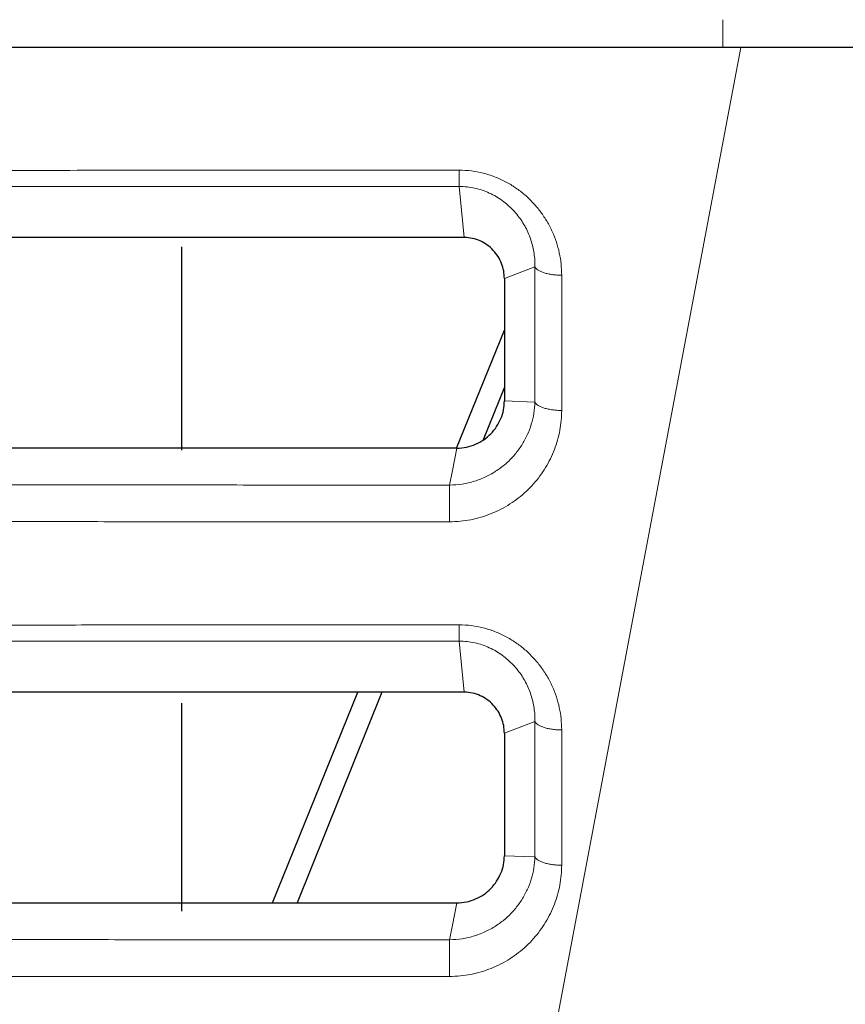
# Model space of a CAD drawing. Units: inches. Extents: x 23.3 to 67.8, y 29.8 to 60.2.
# Drawn here: x 52.7 to 52.9, y 42.8 to 43.1 of the extents above; entities that cross this region are included whole.
import ezdxf

# ---------------------------------------------------------------- set-up
doc = ezdxf.new("R2010")
doc.units = ezdxf.units.IN
doc.header["$MEASUREMENT"] = 0
doc.linetypes.add('Continuous__', pattern=[0])
doc.layers.add('1', color=7, linetype='Continuous', lineweight=0)

msp = doc.modelspace()

# ---------------------------------------------------------------- linework, layer by layer
at = {"layer": '1', "color": 8, "linetype": 'Continuous__', "lineweight": 0, "ltscale": 0.125, "true_color": 0x808080}
for p, q in [((52.88866116810421, 43.05480747180818), (52.88866116810421, 43.04879889460345)), ((52.89259836379712, 43.04879889460345), (52.84874716533254, 42.81701127746959)), ((52.84801276742705, 43.00129717050896), (52.84141721686403, 42.99876721621369)), ((52.84801270814357, 42.9720215873318), (52.84801276745067, 43.00129717051684)), ((52.85381218456875, 42.99949368764675), (52.85381217494673, 42.97021809945778)), ((52.84141707500972, 42.97226780052077), (52.84801270814357, 42.9720215873318)), ((52.84801251429319, 42.90287241226093), (52.84141707880893, 42.90034167831998)), ((52.84801240291129, 42.87359536206802), (52.84801251429711, 42.90287241226093)), ((52.84141707657271, 42.87384209122943), (52.84801240291129, 42.87359536206802))]:
    msp.add_line(p, q, dxfattribs=at)
at = {"layer": '1', "color": 7, "linetype": 'Continuous__', "lineweight": 30, "ltscale": 0.125}
for p, q in [((56.68984227046643, 43.04879889460345), (52.88866116810421, 43.04879889460345)), ((52.77153518385224, 43.00561932145778), (52.77153518385224, 42.9616227123318)), ((52.84141707360025, 42.99876749844204), (52.84141707359633, 42.9722678033003)), ((52.83107708616718, 42.96204743112313), (52.84141707358059, 42.987578674194)), ((52.84141707359238, 42.97528521764282), (52.83682086512782, 42.96384223144597)), ((52.79121665815931, 42.86362504090266), (52.80968959712389, 42.90923796826092)), ((52.81488875870657, 42.90923879193022), (52.79656728659238, 42.86362459622943)), ((52.77153518385224, 42.90684574167432), (52.77153518385224, 42.86179647619007)), ((52.84141707360025, 42.9003416885877), (52.84141707359633, 42.87384209709164))]:
    msp.add_line(p, q, dxfattribs=at)
at = {"layer": '1', "color": 8, "linetype": 'Continuous__', "lineweight": 0, "ltscale": 0.125, "true_color": 0x808080, "flags": 128}
for points in [[(52.8327429274034, 43.00766679513888), (52.83215966727742, 43.01355958952864), (52.83165055256877, 43.0187213157255)], [(52.82957090454515, 42.95407489283967), (52.83019049338374, 42.95723748878061), (52.83113342145067, 42.96204743210345)], [(52.83274254106878, 42.9092416203318), (52.83215919337586, 42.91513476373337), (52.83165007263175, 42.9202969362255)], [(52.85381234481285, 42.90106906302471), (52.85381240106089, 42.89012371789872), (52.8538125158601, 42.87179192848927)], [(52.82957034135224, 42.85564850426486), (52.83019036504906, 42.85881154040266), (52.83113367898609, 42.86362172888298)]]:
    msp.add_lwpolyline(points, dxfattribs=at)
at = {"layer": '1', "color": 7, "linetype": 'Continuous__', "lineweight": 30, "ltscale": 0.125}
for points in [[(52.88866116810233, 43.04879889460312), (52.86224635609436, 43.04879889460312), (52.83583205966561, 43.04879889460312), (52.80941912738542, 43.04879889460312), (52.78300840782326, 43.04879889460312), (52.75660074489416, 43.04879889460312), (52.73019768019928, 43.04879889460312), (52.70380142748205, 43.04879889460312), (52.67741421537868, 43.04879889460312), (52.65103827225549, 43.04879889460312), (52.62467696052913, 43.04879889460312), (52.59833541014238, 43.04879889460312), (52.57201887746338, 43.04879889460312), (52.54573269827962, 43.04879889460312), (52.51948431571081, 43.04879889460312), (52.49328123044653, 43.04879889460312), (52.46713038663067, 43.04879889460312), (52.44103872840724, 43.04879889460312), (52.41501152649225, 43.04879889460312), (52.38905177582244, 43.04879889460312), (52.36316300687294, 43.04879889460312), (52.33734875011884, 43.04879889460312), (52.31161270748406, 43.04879889460312), (52.2859544760904, 43.04879889460312), (52.26056605476803, 43.04879889460312), (52.2356475053811, 43.04879889460312), (52.21121506427788, 43.04879889460312), (52.18728149471384, 43.04879889460312), (52.16385884557188, 43.04879889460312), (52.1409589317867, 43.04879889460312), (52.11859353895768, 43.04879889460312), (52.09677311589887, 43.04879889460312), (52.0755357558988, 43.04879889460312), (52.05512336832091, 43.04879889460312), (52.03559885069423, 43.04879889460312), (52.01695198751587, 43.04879889460312), (51.99917514432484, 43.04879889460312), (51.98226267904202, 43.04879889460312), (51.96620894958839, 43.04879889460312), (51.95100781504532, 43.04879889460312), (51.9366663600823, 43.04879889460312), (51.9232352563276, 43.04879889460312), (51.91081807198323, 43.04879889460312), (51.89938373009322, 43.04879889460312), (51.88889231183121, 43.04879889460312), (51.87931285219086, 43.04879889460312), (51.87061522345964, 43.04879889460312), (51.86276896849286, 43.04879889460312), (51.85574825501173, 43.04879889460312), (51.84956011076979, 43.04879889460312), (51.84420274381507, 43.04879889460312), (51.83963765076841, 43.04879889460312), (51.83582855241114, 43.04879889460312), (51.83271496058204, 43.04879889460312), (51.83021710661031, 43.04879889460312), (51.82825522182524, 43.04879889460312), (51.82674201688478, 43.04879889460312), (51.82558806941067, 43.04879889460312), (51.82472970091432, 43.04879889460312), (51.82410424670381, 43.04879889460312), (51.82365058583473, 43.04879889460312), (51.82332897388794, 43.04879889460312), (51.8231131931533, 43.04879889460312), (51.82297699970492, 43.04879889460312), (51.82289432843241, 43.04879889460312), (51.82284713589074, 43.04879889460312), (51.82282563505639, 43.04879889460312), (51.8228199655219, 43.04879889460312), (51.82282026687973, 43.04879889460312)], [(52.83274292738297, 43.00766679531959), (52.80218628534026, 43.00766498593865), (52.77163072793375, 43.00766168862663), (52.74107730820781, 43.0076569349882), (52.7105270792067, 43.00765075662811), (52.67998109397483, 43.00764318515103), (52.64944059225506, 43.00763389424662), (52.61890836483023, 43.0076214248195), (52.58838722961922, 43.0076071290229), (52.55788019284752, 43.00759183732988), (52.52739219957893, 43.00757507760497), (52.49692888463777, 43.00755866921942)], [(52.84141707359383, 42.99876749843694), (52.84126154067978, 43.00042677495564), (52.84080211012848, 43.00202307650622), (52.84004934027529, 43.00351693232049), (52.83901378945534, 43.00486887163025), (52.83771453250056, 43.006019209965), (52.83619995426322, 43.00690177666154), (52.83452457810917, 43.00746737166266), (52.83274292740428, 43.00766679491116)], [(52.83113342143442, 42.96204742640751), (52.83321084174655, 42.96226960698677), (52.835177713996, 42.96290176168384), (52.83696550834536, 42.96389204033576), (52.83850569495719, 42.96518859277961), (52.8397444638192, 42.96673453936129), (52.84065815401199, 42.96846864525518), (52.84122345933763, 42.97033252754098), (52.84141707359809, 42.97226780329839)], [(52.83113342095164, 42.96204742621264), (52.80073392938066, 42.9620488704068), (52.77033506866663, 42.96205069370416), (52.73993748575266, 42.96205303094222), (52.70954182758173, 42.96205601695849), (52.67914874109691, 42.96205978659049), (52.64875897844961, 42.96206464405395), (52.61837426065073, 42.96207148696897), (52.58799647149606, 42.96207997175213), (52.55762753403725, 42.96208988844822), (52.52727045047588, 42.96210083707604), (52.49692888463777, 42.96211101745714)], [(52.83274254107032, 42.90924162038929), (52.80873873252305, 42.90923923235803), (52.78473542119728, 42.90923582005906), (52.76073277566358, 42.9092327168523), (52.73673100340373, 42.9092306643461), (52.7127306370473, 42.90922707674098), (52.68873221780937, 42.90922175354014), (52.66473626250389, 42.90921504503724), (52.64074348678339, 42.90920717692296), (52.61675509983506, 42.90919794855552), (52.59277235877475, 42.9091870707299), (52.56879650168115, 42.90917439384549), (52.54482908910411, 42.90916090718441), (52.52087242646728, 42.90914758778952), (52.49692888463777, 42.90913532208374)], [(52.84141707359855, 42.90034168858584), (52.84126158538838, 42.90200109818531), (52.84080216599766, 42.90359752521249), (52.84004937624245, 42.9050914976484), (52.83901377693876, 42.90644354347403), (52.83771445065797, 42.90759397012771), (52.83619978767364, 42.90847659528905), (52.83452431035521, 42.90904221230107), (52.83274254107214, 42.9092416145068)], [(52.83113367897367, 42.86362172375232), (52.83321103146558, 42.86384395226402), (52.83517785283495, 42.86447613374978), (52.83696560940341, 42.86546642471578), (52.83850576749272, 42.86676298166822), (52.83974451086065, 42.86830892594385), (52.84065817769225, 42.87004301724087), (52.84122346594999, 42.8719068696076), (52.84141707359636, 42.87384209709235)], [(52.49692888463777, 42.86368476602459), (52.52077099127233, 42.86367679882179), (52.54462221171049, 42.86366885153058), (52.56848087703254, 42.86366055883941), (52.59234536872709, 42.86365199186081), (52.61621460397949, 42.86364525751554), (52.64008768917343, 42.8636400530079), (52.66396371180143, 42.86363562286129), (52.68784186018694, 42.86363169316236), (52.71172167639186, 42.86362854626915), (52.73560277851648, 42.86362626111214), (52.75948477583042, 42.86362478434091), (52.78336733771921, 42.86362345561883), (52.80725033991773, 42.86362236066365), (52.83113367857685, 42.86362172352041)]]:
    msp.add_spline(points, degree=3, dxfattribs=at)
at = {"layer": '1', "color": 8, "linetype": 'Continuous__', "lineweight": 0, "ltscale": 0.125, "true_color": 0x808080}
for points in [[(51.89145104728748, 43.02005589854306), (51.8973550818046, 43.01995711423456), (51.90403025516132, 43.0197843984303), (51.91148043912484, 43.01961798726956), (51.9197286469719, 43.01946232508759), (51.92880483081971, 43.01931755737832), (51.93874120821452, 43.01918335157958), (51.94957055201006, 43.01906002235293), (51.96132373509236, 43.01894868256007), (51.97402769805412, 43.01885039319507), (51.98759465194142, 43.01876591251205), (52.00197176750429, 43.01869613416153), (52.01715846116228, 43.01864206239853), (52.03314690596089, 43.01860364920973), (52.04993920782407, 43.01858092675091), (52.06754196348054, 43.01857423279578), (52.08596176965905, 43.01858390511806), (52.10520522308842, 43.01861028149149), (52.12525818710863, 43.01865365763494), (52.14590388946648, 43.01871372264853), (52.16707109884113, 43.01879007610714), (52.18874476751454, 43.018882391133), (52.21090984776852, 43.01899034084838), (52.23355129188506, 43.0191135983755), (52.25665482196847, 43.01925181846336), (52.28021222534169, 43.01940468204656), (52.3041830760241, 43.01957189863818), (52.32836678491823, 43.01975188920644), (52.35269837324732, 43.01994400685811), (52.37717553486912, 43.02014751950674), (52.40179140883232, 43.02036195598837), (52.42653959632183, 43.02058656791431), (52.45141422797802, 43.02081791162423), (52.47641018730233, 43.02104991828725), (52.50152099010164, 43.02126881950235), (52.52673503828943, 43.02146473224467), (52.55204173962993, 43.02163003485494), (52.57741932297863, 43.02176727274514), (52.60283089447255, 43.02188169741657), (52.62824711487308, 43.02197588337408), (52.65366645065156, 43.0220490611331), (52.67908840468185, 43.02210486911967), (52.70451224670198, 43.02214744718091), (52.72993749517819, 43.0221797155659), (52.7553638902957, 43.02220300277903), (52.78079117389071, 43.02221862337872), (52.80621908779953, 43.02222789192336), (52.83164737385836, 43.02223212297133)], [(52.83164737385856, 43.02223212248268), (52.83164784323158, 43.02125069185151), (52.83164843399804, 43.02038363820215), (52.83164912225995, 43.01965621915679), (52.83164988411933, 43.01909369233766), (52.83165069567814, 43.01872131536696)], [(52.83164737385856, 43.02223212248264), (52.83427362242792, 43.02206757367006), (52.83683511473528, 43.02158384345577), (52.83930888550596, 43.02079647876337), (52.84166574323613, 43.01972476061408), (52.84385215384351, 43.01840658076989), (52.84585627438416, 43.01686106756393), (52.84767324242829, 43.01510360859307), (52.84927457545085, 43.01317754924598), (52.85063747089582, 43.01112035970424), (52.85176558628707, 43.008938614754), (52.8526591331083, 43.00664779501715), (52.85329972383066, 43.00430544448422), (52.85368407186452, 43.00192074226327), (52.85381218457034, 42.99949368764776)], [(52.83165055257054, 43.01872131572398), (52.80635081108925, 43.01871698532345), (52.78105144890587, 43.0187073742178), (52.75575272428047, 43.01869114429175), (52.73045489547302, 43.01866695743004), (52.70515822074348, 43.01863347551743), (52.67986295993124, 43.01858934408573), (52.65456959085718, 43.01853143419785), (52.62927884775696, 43.01845547528829), (52.60399121719588, 43.01835782201107), (52.57870754481543, 43.01823929133985), (52.55345687044398, 43.01809699807737), (52.52827617792555, 43.01792523128168), (52.50318783554557, 43.01772066148789), (52.47820274133765, 43.01749070783083), (52.45333257477101, 43.01724533079766), (52.42858364610085, 43.01699907258669), (52.40396084562597, 43.01675855597392), (52.37946986803807, 43.01652756701471), (52.35511710370675, 43.01630682017243), (52.33090942761761, 43.01609666198451), (52.30684876430011, 43.01589774374151), (52.28299363505947, 43.01571062834661), (52.25954327312932, 43.01553684084988), (52.23654496880378, 43.01537678247428), (52.21400810758003, 43.0152305040161), (52.19194609583617, 43.01509831850267), (52.17037280278599, 43.01498057828248), (52.1493020976432, 43.01487763570403), (52.12874784962166, 43.01478984311583), (52.10878041266342, 43.01471770407036), (52.08961730196644, 43.0146618710239), (52.07127333531183, 43.01462215515356), (52.05374253071609, 43.01459829890847), (52.03701890619566, 43.01459004473778), (52.02109647976702, 43.01459713509064), (52.00597326927617, 43.01461951176215), (51.99165618030342, 43.0146572761502), (51.97814570527636, 43.01470994402828), (51.96549344052112, 43.01477718098172), (51.95378563436545, 43.01485850357668), (51.94299678931581, 43.01495283205892), (51.93309676071395, 43.01505919602675), (51.92405212829543, 43.01517755945554), (51.91583062558873, 43.01530829990726), (51.90840228314458, 43.01545129485706), (51.90174712858577, 43.01560145000943), (51.89587523814821, 43.01567546403101)], [(52.84801276745203, 43.00129715628491), (52.84799185085008, 43.00275006565119), (52.84784496951862, 43.00420233897361), (52.84757137840437, 43.00564686132778), (52.84717033245416, 43.0070765177893), (52.8466440130474, 43.00847824637208), (52.84599775799428, 43.0098321298182), (52.84522907167273, 43.01113375605552), (52.84433511145174, 43.01237940920321), (52.84331615114642, 43.01356164971236), (52.84218855506536, 43.01465271917365), (52.84095389591779, 43.01564083226508), (52.83961068644057, 43.01651773838611), (52.8381583496478, 43.01727456725293), (52.83661828818065, 43.01788854198963), (52.83500704141575, 43.01834269722325), (52.83333490122133, 43.01862374322627), (52.83165069567814, 43.01872131536695)], [(52.84801276745203, 43.00129715628489), (52.84829105324413, 43.00092895877), (52.848733361085, 43.00058407467758), (52.84932437762772, 43.00027223630384), (52.85004878952533, 43.00000317594497), (52.85088765819999, 42.99978609650296), (52.85181338378543, 42.99962626732754), (52.8527976610021, 42.99952752038654), (52.85381218457034, 42.99949368764776)], [(52.85381217494539, 42.97021809945751), (52.85371250355182, 42.96805899136136), (52.85341604681882, 42.9659226190202), (52.8529266435573, 42.96382215814614), (52.8522481325782, 42.96177078445128), (52.85138312997661, 42.95978047169444), (52.85033494867569, 42.95786381041825), (52.84911206678105, 42.95603840460395), (52.84772314852039, 42.9543220398023), (52.84617551255592, 42.95273121657372), (52.84447268865451, 42.95127566085294), (52.84262950608233, 42.94997097958879), (52.84066246621914, 42.94883402586775), (52.83858718542938, 42.94788127530596), (52.83640941208112, 42.9471218608064), (52.83416784669417, 42.9465711727121), (52.83188825048249, 42.94623798088301), (52.82956751171439, 42.94612559516344)], [(52.82957099397343, 42.95407489672962), (52.83230652217348, 42.95429589589843), (52.83497621257366, 42.95491630548705), (52.8374917694308, 42.95590533388121), (52.83980242899013, 42.95722790085532), (52.84187281991011, 42.95883453823627), (52.8436637297407, 42.96067526259504), (52.84515995433115, 42.96271375388224), (52.84635277383269, 42.96490960259769), (52.84723237887947, 42.96722083208701), (52.84778896010555, 42.96960546569585), (52.84801270814516, 42.97202152676986)], [(52.84801270814516, 42.97202152676982), (52.84829099546151, 42.97165333593699), (52.84873330697805, 42.97130845820946), (52.8493243290102, 42.97099662582856), (52.85004874787343, 42.97072757103557), (52.8508876245529, 42.97051049667635), (52.85181335855741, 42.97035067203137), (52.85279764398796, 42.97025192899399), (52.85381217494539, 42.97021809945751)], [(51.91420755255281, 42.95539100899357), (51.91959416908516, 42.95546900860482), (51.92556300923287, 42.95558889582624), (51.93213244420004, 42.95570141496822), (51.9393182055771, 42.95580751792353), (51.94714179051344, 42.95590695512393), (51.95562712007695, 42.95599955265014), (51.9647992132892, 42.95608510171213), (51.97466132612969, 42.95616260451295), (51.98515725445939, 42.95623105505135), (51.99628100153218, 42.95629074371585), (52.00804420147414, 42.95634194301159), (52.02045373802081, 42.95638439164311), (52.03351279871053, 42.95641772247863), (52.04722375417673, 42.95644167741715), (52.06159254158648, 42.95645642075804), (52.07663146012364, 42.9564621110878), (52.09233283254027, 42.95645881261166), (52.10854366105035, 42.95644604978927), (52.12522030635152, 42.95642398379876), (52.14235127021739, 42.9563929258176), (52.15993218405787, 42.95635295944807), (52.17796005808061, 42.95630440546586), (52.1964288016765, 42.95624778299472), (52.21533125742302, 42.95618324674854), (52.23465942024525, 42.95611083506742), (52.25439367867644, 42.9560310454417), (52.27438051263702, 42.95594440123291), (52.29455013239966, 42.95585152189547), (52.31489815953783, 42.95575268211135), (52.33541840412987, 42.95564812165357), (52.35610467625408, 42.95553808029518), (52.37695078598871, 42.95542279780916), (52.39795054341208, 42.95530251396855), (52.4190984086754, 42.95517718119954), (52.4403898350801, 42.95504816693572), (52.46181968162558, 42.95491840322696), (52.48336720726961, 42.95479120433716), (52.50495198445593, 42.95467157622443), (52.52655525488102, 42.95456344702425), (52.54816781688227, 42.95447041555639), (52.56978810638266, 42.9543918535969), (52.59141634678171, 42.95432517175644), (52.61305114613786, 42.95426842735979), (52.63469131687474, 42.95422152013825), (52.65633599055575, 42.95418470578726), (52.67798419740826, 42.95415582055586), (52.69963499852049, 42.9541327674134), (52.72128782573559, 42.95411439124088), (52.74294234978443, 42.95410017733597), (52.76459824517512, 42.95408962310425), (52.78625518641572, 42.95408222595123), (52.80791284801428, 42.95407748328246), (52.82957090447887, 42.95407489250351)], [(52.82957090390236, 42.95407489673661), (52.8295700604928, 42.95363722066004), (52.82956927963797, 42.95295903174386), (52.82956859454198, 42.9520756988822), (52.82956803840908, 42.9510225909692), (52.82956764200161, 42.94984350216494), (52.82956741801455, 42.94859647698128), (52.82956737255113, 42.94733825984014), (52.82956751171439, 42.94612559516345)], [(52.8295675117153, 42.94612559043126), (52.80779601911091, 42.94612832478111), (52.78602490976685, 42.9461332750021), (52.7642545098853, 42.94614095699468), (52.74248514566854, 42.94615188665929), (52.72071714331877, 42.94616657989638), (52.69895082903822, 42.94618555260642), (52.67718653304338, 42.94620935171854), (52.65542482535123, 42.94623930296754), (52.63366664230513, 42.94627744965739), (52.6119129501614, 42.94632583985655), (52.59016461337247, 42.94638389912981), (52.56842282977472, 42.94645183454081), (52.54668900785309, 42.94653201561221), (52.52496214932346, 42.94662720362358), (52.50324365957694, 42.94673763266542), (52.48154607991113, 42.94685971903932), (52.45989087202464, 42.94698955573722), (52.43835484261113, 42.94712211273176), (52.41695775246909, 42.94725430244939), (52.39570484092717, 42.94738346094779), (52.37460069889663, 42.94750838149928), (52.35365086375644, 42.9476291845622), (52.33286153369487, 42.94774572626321), (52.31223890690042, 42.94785786272887), (52.29178918156138, 42.94796545008583), (52.27151855586619, 42.94806834446067), (52.25143250759622, 42.94816634620635), (52.2316070364058, 42.94825881099597), (52.21219372043085, 42.94834527306288), (52.19320792340098, 42.94842528098299), (52.17465764033547, 42.94849912265855), (52.1565499490947, 42.94856654834594), (52.13889077858342, 42.94862672709147), (52.1216818570072, 42.94867921662156), (52.10492811175648, 42.94872415452718), (52.08864506367381, 42.94876131327412), (52.07287894050152, 42.94879050020585), (52.05777825853043, 42.94881169306878), (52.04335001789273, 42.94882472358509), (52.02958200921928, 42.94882940529868), (52.01646848199466, 42.94882573208302), (52.00400711283406, 42.94881379111462), (51.9921946997279, 42.94879364443297), (51.98102442237236, 42.94876525613165), (51.97048490205411, 42.94872823658588), (51.96058283199504, 42.94868224415269), (51.95137481282516, 42.94862804804463), (51.94285722808969, 42.94856643432688), (51.93500504426889, 42.94849745654815), (51.92779437909876, 42.9484211418269), (51.92120382843486, 42.94833772348926), (51.915215236104, 42.94824575051335), (51.90980104823878, 42.94819239145922)], [(51.91633991561146, 42.92147708675543), (51.92155202978789, 42.92141141295738), (51.92729607181384, 42.92127703379104), (51.93356871448883, 42.9211409916347), (51.94038139766094, 42.92101222611186), (51.94774930096791, 42.92089112807551), (51.95568937435063, 42.92077783826466), (51.96421865995778, 42.92067249122823), (51.97335301748082, 42.92057539412264), (51.98310972310419, 42.92048701993573), (51.99351183972696, 42.92040764786889), (52.00453447562082, 42.92033830415687), (52.0161090135578, 42.92027932339084), (52.02822172533699, 42.92023110353016), (52.04086810532117, 42.92019412403296), (52.05404388019404, 42.92016849124876), (52.06774998705275, 42.9201539586142), (52.08198973588036, 42.92015047621824), (52.09676619260959, 42.92015803648664), (52.11208060147693, 42.9201770448101), (52.12794316730727, 42.9202079979205), (52.14432261666413, 42.92025118273095), (52.16109802028866, 42.92030624025472), (52.17821061165522, 42.92037258714691), (52.19565228278101, 42.92045003396991), (52.21341492568321, 42.92053839128609), (52.23149043237898, 42.92063746965785), (52.2498706948855, 42.92074707964755), (52.26854760521998, 42.92086703181758), (52.28751520193383, 42.92099714791419), (52.3067668008715, 42.92113691255298), (52.32622357866482, 42.92128564970497), (52.34578295782178, 42.92144304389234), (52.36543011365389, 42.92160859510651), (52.38516561066065, 42.92178195753871), (52.40498588467283, 42.92196282635652), (52.42488741233451, 42.92215143049206), (52.44486721095727, 42.92234462286504), (52.4649225273731, 42.92253703462436), (52.48505051082454, 42.92272306940573), (52.5052462721538, 42.9228966221666), (52.52550299833537, 42.92305370369996), (52.54581380166077, 42.92319062218844), (52.56617271343229, 42.92330825578144), (52.58656759388315, 42.92341024454629), (52.60698229870131, 42.92349703954248), (52.62740180086594, 42.92356893665689), (52.64782259019366, 42.92362633261374), (52.6682447950832, 42.92367176375554), (52.68866808557352, 42.9237080190085), (52.70909218326408, 42.9237373101913), (52.72951695802247, 42.92376044928638), (52.74994230228999, 42.92377812546559), (52.77036810850795, 42.92379102790082), (52.79079426911754, 42.92379984576391), (52.8112206765601, 42.92380526822673), (52.83164722327685, 42.92380798446114)], [(52.83164722327923, 42.92380797771612), (52.83427350964881, 42.92364340727211), (52.83683503017259, 42.9231596494872), (52.83930882089969, 42.92237225504196), (52.84166569291379, 42.9213005078679), (52.84385211968886, 42.9199822979344), (52.84585625742035, 42.91843675528528), (52.84767324140445, 42.91667927002261), (52.84927459244999, 42.91475318433709), (52.85063751128483, 42.9126959636136), (52.85176565308397, 42.9105141827455), (52.85265922704885, 42.90822332253089), (52.85329984378463, 42.90588092704637), (52.85368421462873, 42.90349617446383), (52.85381234481098, 42.90106906302326)], [(52.83164722327923, 42.92380797771615), (52.83164765506409, 42.92282649038), (52.8316481967811, 42.92195938091317), (52.83164882656142, 42.92123191045806), (52.83164952253615, 42.92066934015711), (52.83165026283636, 42.92029693115272)], [(52.83165007263231, 42.92029693622307), (52.81017921789005, 42.92029386387791), (52.78870852911542, 42.92028759917557), (52.76723813314824, 42.92027730259682), (52.74576815682833, 42.92026213462247), (52.72429872699554, 42.92024125573329), (52.7028299704897, 42.92021382641005), (52.68136201412931, 42.92017901827816), (52.65989506746472, 42.92013530201126), (52.63842950333365, 42.92007947708002), (52.61696569744196, 42.92000814960751), (52.59550345960638, 42.91991962472892), (52.57405591074858, 42.91981374677756), (52.5526421332488, 42.91968981433727), (52.53127897918087, 42.91954501906764), (52.50997455633309, 42.91937584077181), (52.48873699193648, 42.91918586414457), (52.46757446882584, 42.91897933139481), (52.44649287770035, 42.91876396574814), (52.42549553101661, 42.91854680428033), (52.40458560567966, 42.91833437967685), (52.38376659496923, 42.91812997631339), (52.3630426392463, 42.91793346657975), (52.3424179483324, 42.91774515181623), (52.32189425877088, 42.9175653815453), (52.30152039122542, 42.91739472062955), (52.2813902986653, 42.91723377855391), (52.26158868444246, 42.91708313531521), (52.2421188092738, 42.91694307463201), (52.2229838864569, 42.91681378636432), (52.20419349728796, 42.9166954721329), (52.18575722306331, 42.91658833355852), (52.16768464507918, 42.91649257226194), (52.14998534463187, 42.91640838986392), (52.13270605626515, 42.91633648871013), (52.11598752963134, 42.91627769447063), (52.09987907541328, 42.91623174004364), (52.08436896077292, 42.91619792717744), (52.06945559797525, 42.91617597011772), (52.0551352338684, 42.91616601820918), (52.04140398952448, 42.91616824110203), (52.02826235364206, 42.91618277796095), (52.01571555911515, 42.916209397777), (52.00376886217741, 42.91624778361147), (51.99246384653684, 42.91629802220756), (51.98187009949457, 42.91635959789596), (51.97198114361008, 42.91643181194976), (51.96277114396956, 42.91651424858633), (51.95422168323559, 42.91660650445584), (51.94631281624446, 42.91670853624213), (51.93902442462, 42.91682031674982), (51.93233798879588, 42.91694149463809), (51.9262436055558, 42.91706369009962), (51.92075240636704, 42.91711287390123)], [(52.84801251429617, 42.90287245730512), (52.84799159809607, 42.90432540642557), (52.84784471295391, 42.90577771523716), (52.84757111451374, 42.90722226944099), (52.84717005841945, 42.90865195473814), (52.84664372720532, 42.91005370871459), (52.84599745995205, 42.91140761266487), (52.84522876072892, 42.91270925599833), (52.84433478653422, 42.91395492444295), (52.84331581124717, 42.91513717943407), (52.84218820164956, 42.91622826026346), (52.84095353111557, 42.91721638218365), (52.83961031263827, 42.91809329577536), (52.83815796933182, 42.91885013200368), (52.83661790056037, 42.9194641162416), (52.83500664421602, 42.91991828345355), (52.83333449065837, 42.92019934380986), (52.83165026283636, 42.92029693115271)], [(52.84801251429617, 42.90287245730512), (52.8482908170479, 42.9025042584636), (52.84873315836414, 42.90215937451405), (52.84932422212309, 42.90184753871588), (52.85004869220283, 42.90157848432852), (52.85088762648026, 42.90136141511783), (52.85181342012707, 42.90120160058676), (52.85279776296379, 42.90110287260024), (52.85381234481098, 42.90106906302326)], [(52.82957035243747, 42.85564851035919), (52.83230584416053, 42.85586953693984), (52.83497554048294, 42.85648995774774), (52.83749113994089, 42.85747899730336), (52.8398018657201, 42.85880158646637), (52.84187233015005, 42.86040825590439), (52.84366330550522, 42.86224901844589), (52.84515957857259, 42.86428754553097), (52.84635243143224, 42.86648342241645), (52.84723205749883, 42.86879466797596), (52.84778865018707, 42.87117930108312), (52.84801240291169, 42.87359534061157)], [(52.84801240291169, 42.87359534061149), (52.84829071836099, 42.87322712631514), (52.84873308329894, 42.87288222897479), (52.84932417971662, 42.87257038287019), (52.85004868960503, 42.87230132228109), (52.85088766844227, 42.87208425190296), (52.85181350807146, 42.87192444152834), (52.8527978950314, 42.87182572308258), (52.85381251586095, 42.87179192849104)], [(52.85381251586095, 42.87179192849104), (52.85371285839942, 42.86963283214925), (52.85341641314803, 42.8674964649452), (52.8529270162331, 42.86539600121701), (52.85224850378084, 42.86334461530282), (52.85138348990326, 42.8613542822951), (52.8503352882497, 42.85943759950236), (52.84911237760689, 42.85761217278217), (52.84772342284033, 42.85589578929182), (52.84617574335037, 42.8543049513745), (52.84447287137884, 42.85284938707882), (52.84262964008688, 42.8515447037307), (52.84066255478594, 42.85040775455633), (52.83858723570368, 42.8494550152412), (52.83640943360423, 42.84869561646093), (52.83416785222671, 42.84814494516037), (52.83188825525444, 42.84781176575877), (52.82956753065527, 42.8476993902261)], [(51.93945910075907, 42.85708987564968), (51.94518208700548, 42.85716098260325), (51.95147385750364, 42.8572741447101), (51.95835324367376, 42.85738016295313), (51.96583637968665, 42.85747950494401), (51.97394436826606, 42.85757215551914), (51.98269826034893, 42.85765750809827), (51.99211565699609, 42.85773490729962), (52.00216284559777, 42.85780354260527), (52.01280308970119, 42.85786293228229), (52.02404464071539, 42.85791368395536), (52.03589604442102, 42.85795636318775), (52.04835960042406, 42.8579905023424), (52.06143630769914, 42.85801550242154), (52.07512851877699, 42.85803112451613), (52.08944600192699, 42.85803783493316), (52.10440765841575, 42.85803557719221), (52.11991699001508, 42.85802366659386), (52.13586685866572, 42.85800164527362), (52.15224149704058, 42.85797026243429), (52.16903475943688, 42.8579303857096), (52.18624300137567, 42.85788244313075), (52.20385963475159, 42.85782654543399), (52.22187577239733, 42.85776291245863), (52.24028306772489, 42.85769166330217), (52.25907562597503, 42.85761271232319), (52.2781961263622, 42.85752661471943), (52.29750359277629, 42.85743447408303), (52.31696437117655, 42.85733660823166), (52.33657812238904, 42.85723319710424), (52.35633949589548, 42.85712446319025), (52.37624314117762, 42.85701062897921), (52.39628370771713, 42.85689191696061), (52.41645584499578, 42.85676854962397), (52.43675504664425, 42.85664090253347), (52.45717689171782, 42.8565118522648), (52.47771534190973, 42.85638572749559), (52.49835118184923, 42.85626706278929), (52.51901575202645, 42.85615976640278), (52.53969373059228, 42.85606505126444), (52.56037791577957, 42.8559838384824), (52.58106710076486, 42.85591513135462), (52.60176171545844, 42.85585740649304), (52.62246098131162, 42.85580952631558), (52.64316411977593, 42.85577035324013), (52.66387035230277, 42.8557387496846), (52.68457890034351, 42.8557135780669), (52.70528905067353, 42.85569374967558), (52.726000519328, 42.85567852225928), (52.74671310371419, 42.85566724530493), (52.7674265909812, 42.85565926197345), (52.78814076827824, 42.85565391542576), (52.80885542275449, 42.85565054882278), (52.82957034155903, 42.85564850532542)], [(52.82957035243747, 42.85564851035919), (52.82956967717767, 42.8552108151371), (52.82956904784406, 42.85453262597737), (52.82956849129538, 42.85364930908413), (52.82956803439042, 42.8525962306615), (52.82956770218077, 42.85141718089949), (52.82956750561389, 42.85017019837906), (52.82956745039253, 42.84891202189075), (52.82956754221935, 42.84769939022509)], [(52.82956753065601, 42.84769938459739), (52.80874181508726, 42.84770162029369), (52.78791635794529, 42.84770516236683), (52.76709137150793, 42.84771072041998), (52.74626706805286, 42.84771900405636), (52.72544365985785, 42.84773072287912), (52.70462135920063, 42.84774658649147), (52.68380036807871, 42.8477672917193), (52.66298097028998, 42.84779354424897), (52.64216388031524, 42.84782640251354), (52.62134987815229, 42.84786698720193), (52.60053974379896, 42.84791641900304), (52.57973425725309, 42.84797581860581), (52.55893419851246, 42.84804630669915), (52.53813846609033, 42.84812950250029), (52.51734815029702, 42.84822654885185), (52.49657334048955, 42.84833630214594), (52.47583170150146, 42.8484573737074), (52.45518878174862, 42.84858616203805), (52.43466287358011, 42.84871817322102), (52.41426001091064, 42.84884903123331), (52.39398471974827, 42.84897614878921), (52.37384157819953, 42.84909941742103), (52.35383594165752, 42.84921870447616), (52.3339731655153, 42.84933387730196), (52.31425860516593, 42.8494448032458), (52.29469761600249, 42.84955134965506), (52.27529057592092, 42.84965343804959), (52.25607577360766, 42.84975080100223), (52.23719836191422, 42.84984222490364), (52.21870808677032, 42.84992733356864), (52.20061066689406, 42.85000641087009), (52.18291438161414, 42.85007933859232), (52.16562804306913, 42.8501458609319), (52.14875815130038, 42.85020576163932), (52.13230835427827, 42.85025852291086), (52.11628489139052, 42.85030333658998), (52.10070526589645, 42.85033953982678), (52.08568108419813, 42.85036753211434), (52.07130374455353, 42.8503875512891), (52.05755379703417, 42.85039953692499), (52.04442165792993, 42.85040308339401), (52.03190506933949, 42.85039844466293), (52.02000309244958, 42.85038621860567), (52.00871346453319, 42.85036655894264), (51.99802772617723, 42.85033847687093), (51.98793787424763, 42.85030132944898), (51.97848194346146, 42.85025545610016), (51.96969307799414, 42.85020146676283), (51.96155356798199, 42.85013981713268), (51.95404238302295, 42.85007092155584), (51.94713857206783, 42.84999472912504), (51.94082352225978, 42.84991024391319), (51.93506973612479, 42.8498646930378)]]:
    msp.add_spline(points, degree=3, dxfattribs=at)

doc.saveas('drawing.dxf')
